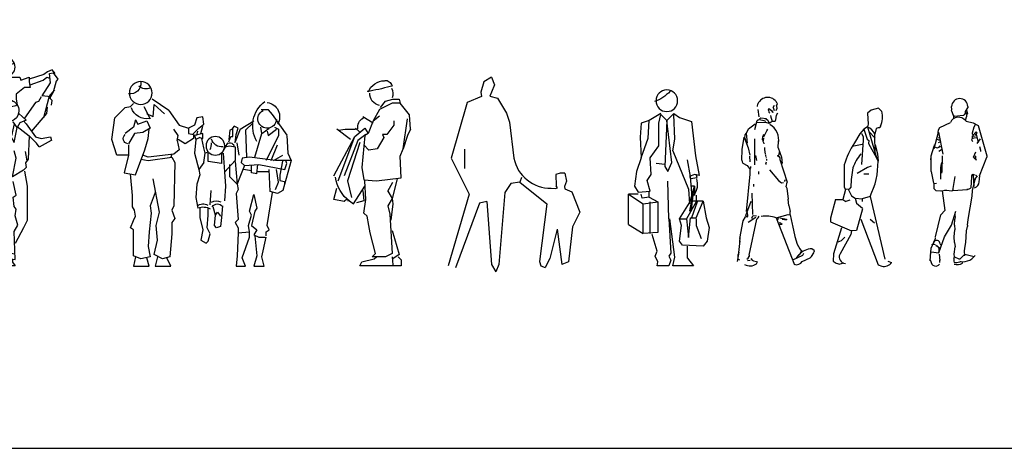
# Model space of a CAD drawing. Units: inches. Extents: x 169 to 666, y 25 to 236.
# Drawn here: x 182 to 192, y 73 to 77 of the extents above; entities that cross this region are included whole.
import ezdxf

# ---------------------------------------------------------------- set-up
doc = ezdxf.new("R2010")
doc.units = ezdxf.units.IN
doc.header["$MEASUREMENT"] = 0
doc.layers.add('4', color=4, linetype='Continuous')
doc.layers.add('Fur', color=1, linetype='Continuous')

# ---------------------------------------------------------------- blocks, each defined once
blk = doc.blocks.new('Man15')
for p, q in [((0.1693, 1.5214), (0.1671, 1.5506)), ((0.3021, 1.5034), (0.3246, 1.5371)), ((0.3246, 1.5506), (0.3246, 1.5371)), ((0.1648, 1.5079), (0.1693, 1.5214)), ((0.1648, 1.5079), (0.1806, 1.4651)), ((0.1806, 1.4651), (0.1941, 1.4561)), ((0.19, 1.4339), (0.188, 1.4602)), ((0.1941, 1.4561), (0.2796, 1.4651)), ((0.2796, 1.4651), (0.2863, 1.4651)), ((0.2863, 1.4651), (0.3174, 1.4962)), ((0.2976, 1.4764), (0.3021, 1.5034)), ((0.3007, 1.4152), (0.3111, 1.4516)), ((0.3111, 1.4651), (0.321, 1.4801)), ((0.3111, 1.4651), (0.3111, 1.4516)), ((0.3133, 1.5146), (0.321, 1.4801)), ((0.0388, 1.3256), (0.0538, 1.3481)), ((0.0538, 1.3481), (0.1558, 1.3954)), ((0.3021, 1.4134), (0.3088, 1.4089)), ((0.3088, 1.4089), (0.3763, 1.3909)), ((0.3718, 1.2964), (0.3853, 1.3526)), ((0.3763, 1.3909), (0.4258, 1.3661)), ((0.3853, 1.3526), (0.3988, 1.3774)), ((0.4258, 1.3661), (0.5113, 1.0714)), ((-0.0017, 1.1434), (0.0377, 1.301)), ((0.0366, 1.2964), (0.0388, 1.3256)), ((0.0377, 1.301), (0.0816, 1.0871)), ((0.0388, 1.2424), (0.0456, 1.2491)), ((0.3696, 1.2829), (0.3718, 1.2964)), ((0.3696, 1.2829), (0.3741, 1.2694)), ((0.3696, 1.2401), (0.3718, 1.2649)), ((0.3696, 1.2401), (0.3853, 1.2469)), ((0.3741, 1.2694), (0.4056, 1.3054)), ((0.3741, 1.2649), (0.3808, 1.2626)), ((0.3808, 1.2626), (0.4078, 1.2694)), ((0.3853, 1.2469), (0.4101, 1.2491)), ((0.3966, 1.2829), (0.4056, 1.2829)), ((0.4056, 1.3054), (0.4146, 1.2964)), ((0.4056, 1.2829), (0.4146, 1.2964)), ((0.4056, 1.2829), (0.4258, 1.2019)), ((-0.0332, 1.0714), (-0.0017, 1.1659)), ((-0.0017, 1.1794), (-0.0017, 1.1434)), ((0.0059, 1.1538), (0.0276, 1.1501)), ((0.0276, 1.2334), (0.0388, 1.2266)), ((0.0388, 1.2266), (0.0478, 1.2266)), ((0.0388, 1.2019), (0.0546, 1.2086)), ((0.0433, 1.1681), (0.0591, 1.1614)), ((0.3651, 1.2244), (0.3673, 1.2379)), ((0.3651, 1.2244), (0.3718, 1.2109)), ((0.4146, 1.1906), (0.4483, 1.2356)), ((0.4393, 1.1614), (0.4483, 1.1276)), ((-0.0332, 0.9184), (-0.0332, 1.0714)), ((0.0411, 1.1164), (0.0793, 1.1389)), ((0.0748, 0.9184), (0.0793, 1.0714)), ((0.3786, 1.0579), (0.4011, 1.1096)), ((0.3786, 1.0579), (0.3898, 1.0444)), ((0.3943, 1.0714), (0.4033, 1.0579)), ((0.4011, 1.0399), (0.4033, 1.0579)), ((0.4371, 0.8756), (0.5113, 1.0579)), ((0.4483, 1.1276), (0.4483, 1.1141)), ((0.5113, 1.0714), (0.5113, 1.0579)), ((-0.0332, 1.0151), (-0.0354, 1.0444)), ((0.0636, 0.9589), (0.0681, 0.9949)), ((0.0636, 0.8441), (0.0636, 0.9589)), ((0.0681, 0.9949), (0.0748, 1.0084)), ((0.0748, 1.0084), (0.0771, 1.0151)), ((0.0748, 1.0084), (0.0793, 0.9971)), ((0.3898, 1.0444), (0.4011, 1.0399)), ((0.4011, 1.0399), (0.4056, 1.0286)), ((-0.0332, 0.9184), (-0.0084, 0.8059)), ((0.0703, 0.9026), (0.0748, 0.9184)), ((0.1801, 0.7352), (0.2008, 0.8711)), ((0.3583, 0.7631), (0.3628, 0.8644)), ((0.3628, 0.8644), (0.3651, 0.8779)), ((0.3651, 0.8779), (0.3741, 0.8914)), ((0.3741, 0.8914), (0.3808, 0.8869)), ((0.3862, 0.7712), (0.3808, 0.8869)), ((0.3831, 0.8891), (0.3966, 0.8869)), ((0.4033, 0.8824), (0.4195, 0.8662)), ((0.4371, 0.8756), (0.4393, 0.8621)), ((-0.0039, 0.8014), (0.0208, 0.8059)), ((-0.0039, 0.7496), (-0.0039, 0.8014)), ((0.3718, 0.7339), (0.3913, 0.8151)), ((0.3786, 0.8464), (0.3876, 0.8396)), ((0.3876, 0.8396), (0.3966, 0.8464)), ((0.3876, 0.8396), (0.3898, 0.8261)), ((0.4345, 0.815), (0.4371, 0.8464)), ((0.4371, 0.8464), (0.4393, 0.8621)), ((-0.0039, 0.7496), (0.0141, 0.7339)), ((0.0141, 0.7339), (0.0546, 0.7294)), ((0.0546, 0.7294), (0.1212, 0.7368)), ((0.0748, 0.7316), (0.1018, 0.5381)), ((0.0996, 0.7406), (0.1626, 0.7294)), ((0.1626, 0.7294), (0.1801, 0.7352)), ((0.1801, 0.7352), (0.3212, 0.7435)), ((0.1806, 0.7384), (0.1873, 0.7384)), ((0.3268, 0.4526), (0.3673, 0.6776)), ((0.3673, 0.6776), (0.3718, 0.7339)), ((0.0096, 0.2839), (0.0636, 0.4976)), ((0.0636, 0.4976), (0.1018, 0.5381)), ((0.1648, 0.3964), (0.2076, 0.5336)), ((0.2031, 0.4796), (0.1982, 0.4536)), ((0.2031, 0.4796), (0.2031, 0.5089)), ((0.0973, 0.2839), (0.1648, 0.3964)), ((0.1941, 0.3964), (0.1982, 0.4536)), ((0.1941, 0.3964), (0.199, 0.3521)), ((0.3223, 0.3964), (0.3268, 0.4526)), ((0.3223, 0.3964), (0.3223, 0.3829)), ((0.1918, 0.2839), (0.199, 0.3521)), ((0.3066, 0.2276), (0.3133, 0.3401)), ((0.3133, 0.3401), (0.3223, 0.3829)), ((-0.0332, 0.1714), (0.0073, 0.2614)), ((0.0073, 0.2749), (0.0073, 0.2614)), ((0.0141, 0.2029), (0.0501, 0.1759)), ((0.0411, 0.1286), (0.0973, 0.2839)), ((0.0546, 0.2141), (0.0591, 0.2051)), ((0.1941, 0.2276), (0.1918, 0.2839)), ((0.1941, 0.2276), (0.2008, 0.1871)), ((0.2953, 0.1714), (0.3066, 0.2276)), ((-0.043, 0.0505), (-0.0332, 0.1714)), ((-0.0399, 0.1151), (-0.0309, 0.1354)), ((-0.0309, 0.1354), (0.0411, 0.1286)), ((0.0456, 0.1151), (0.0536, 0.0511)), ((0.1918, 0.1151), (0.2008, 0.1871)), ((0.1941, 0.0881), (0.1918, 0.1151)), ((0.2503, 0.0679), (0.2953, 0.1129)), ((0.2931, 0.1444), (0.2953, 0.1714)), ((0.2966, 0.0993), (0.2931, 0.1444)), ((0.2953, 0.1151), (0.3876, 0.0926)), ((0.3651, 0.0679), (0.396, 0.1019)), ((-0.0422, 0.0589), (-0.0264, 0.0184)), ((0.0321, 0.0026), (0.0388, 0.0071)), ((0.0388, 0.0071), (0.0478, 0.0184)), ((0.0523, 0.0319), (0.0523, 0.0589)), ((0.1873, 0.0746), (0.1941, 0.0881)), ((0.1873, 0.0746), (0.1873, 0.0454)), ((0.1873, 0.0454), (0.1918, 0.0341)), ((0.1918, 0.0341), (0.2188, 0.0319)), ((0.1941, 0.0881), (0.2368, 0.0679)), ((0.2188, 0.0319), (0.2593, 0.0431)), ((0.2368, 0.0679), (0.2503, 0.0679)), ((0.2478, 0.0448), (0.2751, 0.0409)), ((0.2728, 0.0274), (0.2751, 0.0409))]:
    blk.add_line(p, q)
for centre, radius, start, end in [((0.2458, 1.5488), 0.0788, 1.36419, 178.6358), ((0.2344, 1.3601), 0.0862, 38.23779, 155.7952), ((0.018, 1.2266), 0.0771, 277.12494, 302.18259), ((0.544, 0.7785), 0.1623, 144.21628, 167.85916), ((0.3734, 0.8201), 0.0614, 285.52185, 359.34131), ((0.318, 0.7993), 0.0542, 267.48782, 318.17993), ((-0.0093, 0.1534), 0.0561, 71.07542, 108.92458), ((0.022, 0.2157), 0.0326, 357.20773, 158.60266), ((-0.0093, 0.1534), 0.0561, 336.5014, 48.55622), ((0.0124, 0.0459), 0.0476, 215.37186, 294.49109), ((0.2245, 0.0938), 0.0821, 246.59537, 306.08502), ((0.272, 0.2145), 0.1737, 271.00201, 302.39621)]:
    blk.add_arc(centre, radius, start, end)
blk = doc.blocks.new('Man14')
for p, q in [((0.3745, 1.534), (0.3025, 1.516)), ((0.3745, 1.534), (0.4045, 1.504)), ((0.3025, 1.516), (0.2665, 1.486)), ((0.2665, 1.486), (0.2725, 1.378)), ((0.2665, 1.354), (0.2305, 1.33)), ((0.2725, 1.378), (0.2665, 1.354)), ((0.2665, 1.354), (0.3565, 1.042)), ((0.3685, 1.342), (0.3505, 1.336)), ((0.3865, 1.342), (0.3685, 1.342)), ((0.3925, 1.36), (0.3865, 1.342)), ((0.1923, 1.2854), (0.1379, 1.1969)), ((0.2305, 1.33), (0.1923, 1.2854)), ((0.2065, 1.288), (0.2245, 1.258)), ((0.2245, 1.258), (0.2245, 1.222)), ((0.2305, 1.33), (0.262, 1.2322)), ((0.2799, 1.3075), (0.3391, 1.2423)), ((0.3505, 1.336), (0.3385, 1.282)), ((0.3415, 1.094), (0.3385, 1.282)), ((0.2125, 1.18), (0.1165, 1.162)), ((0.2245, 1.222), (0.2065, 0.988)), ((0.262, 1.2322), (0.2794, 1.2202)), ((0.2794, 1.2202), (0.2767, 1.1918)), ((0.2767, 1.1918), (0.3529, 1.0524)), ((0.3401, 1.1795), (0.3625, 1.09)), ((0.3625, 1.09), (0.3685, 1.018)), ((0.0385, 0.982), (0.0385, 0.766)), ((0.3025, 0.97), (0.2665, 0.958)), ((0.3565, 1.042), (0.3685, 1.018)), ((0.1227, 0.9537), (0.1056, 0.8393)), ((0.2665, 0.958), (0.1645, 0.898)), ((0.2785, 0.892), (0.2305, 0.892)), ((0.1056, 0.8393), (0.1045, 0.766)), ((0.0505, 0.742), (0.0265, 0.646)), ((0.0385, 0.766), (0.0505, 0.742)), ((0.0865, 0.748), (0.0505, 0.742)), ((0.0782, 0.7466), (0.1105, 0.682)), ((0.1045, 0.766), (0.0865, 0.748)), ((0.1105, 0.682), (0.1465, 0.658)), ((0.2905, 0.676), (0.2125, 0.652)), ((0.2905, 0.676), (0.4345, 0.064)), ((-0.0455, 0.646), (-0.0935, 0.466)), ((-0.0455, 0.646), (0.0265, 0.646)), ((0.0265, 0.646), (0.0565, 0.628)), ((0.0925, 0.64), (0.0565, 0.628)), ((0.1465, 0.658), (0.1585, 0.61)), ((0.1465, 0.658), (0.2125, 0.652)), ((0.1585, 0.61), (0.2185, 0.562)), ((0.2125, 0.652), (0.2125, 0.628)), ((0.2185, 0.556), (0.1585, 0.346)), ((-0.0935, 0.466), (-0.0935, 0.43)), ((-0.0935, 0.43), (0.1105, 0.34)), ((0.2005, 0.454), (0.3685, 0.01)), ((0.2905, 0.454), (0.3325, 0.418)), ((0.0145, 0.37), (-0.0635, 0.118)), ((0.1045, 0.304), (-0.001, 0.1178)), ((0.1105, 0.34), (0.1045, 0.304)), ((0.1585, 0.346), (0.1105, 0.34)), ((0.0085, 0.244), (-0.0215, 0.232)), ((0.0445, 0.28), (0.0085, 0.244)), ((-0.0635, 0.118), (-0.0695, 0.046)), ((-0.0695, 0.046), (-0.0395, 0.028)), ((-0.0395, 0.028), (-0.0035, 0.016)), ((0.0325, 0.028), (-0.0035, 0.016)), ((0.0325, 0.028), (0.0505, 0.022)), ((0.3685, 0.01), (0.4045, -0.002)), ((0.4645, 0.046), (0.5005, 0.034))]:
    blk.add_line(p, q)
for centre, radius, start, end in [((0.1885, 1.4495), 0.2228, 336.31174, 14.16101), ((0.1994, 1.2149), 0.1544, 25.75269, 64.24702), ((0.8356, 0.7435), 0.8321, 146.98361, 163.34142), ((0.598, 0.7729), 0.5085, 141.42075, 159.17553), ((-0.3603, 1.0043), 0.7289, 333.22944, 1.07512), ((0.0531, 0.0871), 0.0626, 143.927, 250.78122), ((0.4273, 0.0832), 0.0882, 255.01877, 326.0937)]:
    blk.add_arc(centre, radius, start, end)
blk = doc.blocks.new('Man13')
for p, q in [((0.1224, 1.5513), (0.1259, 1.5762)), ((0.2736, 1.5423), (0.2881, 1.5641)), ((0.2736, 1.5423), (0.2832, 1.5133)), ((0.305, 1.5568), (0.3123, 1.5738)), ((0.305, 1.5568), (0.3099, 1.5278)), ((0.3099, 1.5883), (0.3123, 1.5738)), ((0.1235, 1.5205), (0.1356, 1.4504)), ((0.1453, 1.4358), (0.155, 1.4407)), ((0.155, 1.4407), (0.208, 1.4341)), ((0.2276, 1.5157), (0.2324, 1.5302)), ((0.2276, 1.5157), (0.2324, 1.4963)), ((0.2324, 1.5302), (0.2566, 1.5109)), ((0.2324, 1.4963), (0.2397, 1.4891)), ((0.2494, 1.4625), (0.2518, 1.4479)), ((0.2518, 1.4479), (0.2639, 1.4092)), ((0.2566, 1.5109), (0.2687, 1.4963)), ((0.2687, 1.4963), (0.276, 1.4988)), ((0.3002, 1.4213), (0.3074, 1.4673)), ((0.3026, 1.5133), (0.3099, 1.5278)), ((0.3074, 1.4673), (0.3181, 1.4886)), ((0.034, 1.3342), (0.0993, 1.3826)), ((0.0945, 1.3269), (0.1187, 1.4141)), ((0.1138, 1.3947), (0.2034, 1.3971)), ((0.1187, 1.4141), (0.1308, 1.4237)), ((0.1405, 1.4237), (0.1453, 1.4358)), ((0.1405, 1.4237), (0.184, 1.4141)), ((0.184, 1.4141), (0.1985, 1.4068)), ((0.1937, 1.4358), (0.2082, 1.4286)), ((0.2005, 1.3978), (0.2324, 1.3899)), ((0.2082, 1.4286), (0.2203, 1.4189)), ((0.2203, 1.4189), (0.2348, 1.3899)), ((0.2348, 1.3899), (0.2639, 1.4092)), ((0.2639, 1.4092), (0.2929, 1.4092)), ((0.2929, 1.4092), (0.3002, 1.4213)), ((-0.0265, 1.1333), (-0.0083, 1.2521)), ((-0.0034, 1.2444), (0.0001, 1.2761)), ((0.0001, 1.2761), (0.0146, 1.2906)), ((0.0146, 1.2906), (0.034, 1.3342)), ((0.0243, 1.1938), (0.0146, 1.2906)), ((0.1695, 1.2253), (0.1743, 1.2543)), ((0.1743, 1.2543), (0.1816, 1.2834)), ((0.184, 1.2543), (0.2106, 1.3148)), ((0.2106, 1.3148), (0.2227, 1.3294)), ((-0.012, 1.2277), (-0.0047, 1.2422)), ((-0.0047, 1.2422), (0.0291, 1.1479)), ((-0.0047, 1.2422), (0.0049, 1.2301)), ((0.0969, 0.9833), (0.0945, 1.2374)), ((0.1695, 1.2253), (0.1719, 1.2132)), ((0.1719, 1.2132), (0.1792, 1.2156)), ((0.1719, 1.2132), (0.1816, 1.1938)), ((0.1792, 1.2156), (0.184, 1.2422)), ((0.1816, 1.1938), (0.184, 1.1866)), ((0.1889, 1.1527), (0.1889, 1.1333)), ((0.322, 1.1503), (0.3257, 1.2172)), ((0.322, 1.1503), (0.3534, 1.0583)), ((-0.0314, 1.0293), (-0.0265, 1.1333)), ((0.0291, 1.1479), (0.0461, 1.0777)), ((0.0485, 1.0123), (0.0461, 1.068)), ((0.1017, 1.0728), (0.1114, 1.0244)), ((0.1889, 1.1333), (0.1961, 1.0874)), ((0.1985, 1.0801), (0.1985, 1.0728)), ((0.1985, 1.0728), (0.201, 1.0656)), ((0.2058, 1.0559), (0.2058, 1.0486)), ((0.3171, 1.0728), (0.3316, 1.0801)), ((0.3171, 1.0728), (0.3292, 1.0656)), ((0.3292, 1.0656), (0.3389, 1.0511)), ((0.3316, 1.0801), (0.3341, 1.1091)), ((0.3534, 1.0583), (0.3607, 0.9978)), ((-0.0314, 1.0293), (-0.0289, 1.0123)), ((-0.0289, 1.0123), (-0.0217, 1.0002)), ((-0.0217, 1.0002), (0.0219, 0.976)), ((0.0219, 0.976), (0.0509, 0.9373)), ((0.0533, 0.9688), (0.0533, 0.9518)), ((0.2034, 0.9978), (0.2082, 1.0123)), ((0.2034, 0.9978), (0.2034, 0.9857)), ((0.2082, 1.039), (0.2082, 1.0244)), ((0.3389, 1.0511), (0.3389, 1.0365)), ((0.3389, 1.0365), (0.4091, 0.8163)), ((0.0146, 0.5283), (0.0509, 0.8913)), ((0.0509, 0.9373), (0.0533, 0.9518)), ((0.0509, 0.8913), (0.0509, 0.9373)), ((0.1356, 0.8938), (0.1332, 0.918)), ((0.2373, 0.9349), (0.3244, 0.8308)), ((0.0824, 0.7945), (0.0824, 0.7728)), ((0.3244, 0.8308), (0.3534, 0.8091)), ((0.3534, 0.8091), (0.3728, 0.8115)), ((0.3825, 0.8212), (0.3897, 0.8308)), ((0.3897, 0.8308), (0.3921, 0.8381)), ((0.4018, 0.7703), (0.4091, 0.8163)), ((0.4018, 0.7703), (0.4067, 0.7558)), ((0.0751, 0.4993), (0.0703, 0.7074)), ((0.4067, 0.7558), (0.4212, 0.6493)), ((0.0074, 0.4896), (0.0606, 0.63)), ((0.063, 0.63), (0.0679, 0.6179)), ((0.426, 0.5888), (0.4212, 0.6493)), ((0.426, 0.5888), (0.4405, 0.5283)), ((0.0074, 0.4896), (0.0074, 0.4775)), ((0.0146, 0.4775), (0.0243, 0.4848)), ((0.0195, 0.4751), (0.0267, 0.4848)), ((0.0267, 0.4848), (0.0243, 0.5187)), ((0.0654, 0.4678), (0.08, 0.492)), ((0.08, 0.492), (0.1114, 0.4872)), ((0.1284, 0.4678), (0.138, 0.4824)), ((0.3026, 0.4678), (0.4212, 0.4993)), ((0.4212, 0.4993), (0.4405, 0.4969)), ((0.4405, 0.4969), (0.4405, 0.5283)), ((0.4405, 0.4969), (0.4575, 0.4073)), ((-0.052, 0.267), (-0.0193, 0.4388)), ((-0.0193, 0.4388), (0.0049, 0.4775)), ((0.0316, 0.4243), (0.1042, 0.4751)), ((0.0412, 0.1048), (0.1163, 0.4557)), ((0.0654, 0.4678), (0.0679, 0.4606)), ((0.1163, 0.4557), (0.1284, 0.4678)), ((0.3026, 0.4678), (0.4806, 0.0112)), ((0.3123, 0.4485), (0.322, 0.4557)), ((0.322, 0.4557), (0.3268, 0.4678)), ((0.3316, 0.4219), (0.3462, 0.4194)), ((0.3341, 0.4073), (0.3486, 0.4025)), ((0.3389, 0.4678), (0.4042, 0.4557)), ((0.3462, 0.4194), (0.3607, 0.4073)), ((0.3486, 0.4025), (0.3607, 0.4073)), ((0.3607, 0.4533), (0.4042, 0.4485)), ((0.4042, 0.4557), (0.4042, 0.4485)), ((0.4575, 0.4073), (0.4623, 0.3928)), ((0.4623, 0.3928), (0.4841, 0.2863)), ((-0.0628, 0.1048), (-0.049, 0.2431)), ((-0.0507, 0.2258), (-0.0483, 0.2863)), ((0.4841, 0.2863), (0.5083, 0.2113)), ((0.5083, 0.2113), (0.5325, 0.1653)), ((-0.0749, 0.0443), (-0.0572, 0.1328)), ((-0.0677, 0.0661), (-0.0677, 0.1119)), ((0.0412, 0.1048), (0.0412, 0.0903)), ((0.4647, 0.0589), (0.564, 0.1048)), ((0.4962, 0.0734), (0.5275, 0.1104)), ((0.5325, 0.1653), (0.5494, 0.1436)), ((0.5349, 0.1145), (0.5494, 0.1436)), ((0.5494, 0.1436), (0.5664, 0.1436)), ((0.564, 0.1048), (0.5712, 0.1242)), ((0.6462, 0.0903), (0.6704, 0.1266)), ((0.6535, 0.1653), (0.668, 0.1557)), ((0.668, 0.1557), (0.6729, 0.1411)), ((0.6704, 0.1266), (0.6729, 0.1411)), ((-0.0677, 0.0661), (-0.0531, 0.0589)), ((0.017, 0.0661), (0.0316, 0.0758)), ((0.0243, 0.054), (0.0509, 0.0564)), ((0.0316, 0.0758), (0.0412, 0.0903)), ((0.0558, 0.071), (0.0679, 0.0564)), ((0.0679, 0.0564), (0.0824, 0.0492)), ((0.0824, 0.0492), (0.1114, 0.0443)), ((0.1114, 0.0443), (0.1187, 0.0322)), ((0.1114, 0.0201), (0.1187, 0.0322)), ((0.5567, 0.0443), (0.6341, 0.0782)), ((0.6341, 0.0782), (0.6462, 0.0903))]:
    blk.add_line(p, q)
for centre, radius, start, end in [((0.2209, 1.5372), 0.1026, 29.84169, 157.68637), ((0.1577, 1.2265), 0.1699, 348.90115, 61.13244), ((0.2086, 0.2174), 0.2675, 69.43391, 101.03879), ((0.646, 0.0101), 0.1554, 87.24495, 142.4397), ((0.0474, 0.1119), 0.1119, 242.24765, 304.90503), ((0.5014, 0.074), 0.0627, 249.31467, 331.79746)]:
    blk.add_arc(centre, radius, start, end)
blk = doc.blocks.new('Man12')
at = {"extrusion": (1.60787e-16, 2.58525e-32, -1)}
for p, q in [((0.0383, 1.4831), (-0.0765, 1.4161)), ((0.0191, 1.3874), (0.0383, 1.4735)), ((0.0383, 1.4735), (0.0957, 1.4161)), ((0.0957, 1.4161), (0.1627, 1.4831)), ((0.1627, 1.4831), (0.2201, 1.4448)), ((0.1722, 1.2343), (0.1627, 1.4735)), ((0.2201, 1.4448), (0.3349, 1.4066)), ((-0.1531, 1.3874), (-0.1627, 1.2535)), ((-0.0765, 1.4161), (-0.1531, 1.3874)), ((-0.0861, 1.2439), (-0.0765, 1.4161)), ((0.0191, 1.1674), (0.0191, 1.3874)), ((0.0957, 1.4161), (0.0765, 0.9664)), ((0.1435, 1.0047), (0.0957, 1.4161)), ((0.3349, 1.4066), (0.3732, 1.0717)), ((-0.1627, 1.2535), (-0.1531, 1.0525)), ((-0.1531, 1.0525), (-0.0861, 1.2439)), ((-0.067, 1.0525), (0.0191, 1.1674)), ((0.1531, 1.1195), (0.1722, 1.2343)), ((0.1531, 1.1195), (0.3062, 0.7463)), ((0.3732, 1.0717), (0.4114, 0.8803)), ((-0.1531, 1.0525), (-0.2009, 0.9186)), ((-0.0574, 0.8899), (-0.067, 1.0525)), ((0.0765, 0.9856), (-0.0096, 0.9951)), ((0.0765, 0.9664), (0.1053, 0.9186)), ((0.1053, 0.9186), (0.1435, 1.0047)), ((0.3253, 0.8707), (0.2966, 1.0334)), ((-0.2009, 0.9186), (-0.2201, 0.775)), ((-0.0957, 0.8325), (-0.0574, 0.8899)), ((0.3636, 0.8899), (0.3158, 0.8707)), ((0.3158, 0.8707), (0.3253, 0.8516)), ((0.3445, 0.6315), (0.3253, 0.8707)), ((0.4114, 0.8803), (0.3636, 0.8899)), ((0.3923, 0.8612), (0.3827, 0.8899)), ((-0.2201, 0.775), (-0.1818, 0.7176)), ((-0.067, 0.7272), (-0.0957, 0.8325)), ((0.1148, 0.4593), (0.1053, 0.8229)), ((0.3636, 0.775), (0.3158, 0.5358)), ((0.3158, 0.6028), (0.3636, 0.775)), ((0.3253, 0.8516), (0.3923, 0.8612)), ((0.3636, 0.775), (0.3349, 0.775)), ((0.3636, 0.775), (0.3636, 0.6889)), ((-0.2775, 0.4019), (-0.2775, 0.6985)), ((-0.2775, 0.6985), (-0.134, 0.6028)), ((-0.1818, 0.6985), (-0.2775, 0.6985)), ((-0.1818, 0.7176), (-0.067, 0.7272)), ((-0.1435, 0.6602), (-0.1531, 0.6985)), ((-0.0765, 0.6698), (-0.0765, 0.7176)), ((0.3062, 0.7463), (0.3158, 0.6028)), ((0.3349, 0.5454), (0.354, 0.7176)), ((0.3827, 0.6889), (0.3827, 0.6124)), ((-0.0765, 0.6698), (-0.1435, 0.6602)), ((-0.134, 0.6028), (0.0096, 0.622)), ((-0.134, 0.3158), (-0.134, 0.6028)), ((-0.0765, 0.6698), (0.0096, 0.622)), ((-0.067, 0.3158), (-0.067, 0.622)), ((0.0096, 0.622), (0.0096, 0.3253)), ((0.2201, 0.4593), (0.3158, 0.6124)), ((0.3827, 0.622), (0.2871, 0.4593)), ((0.3923, 0.622), (0.3349, 0.4689)), ((0.4497, 0.6315), (0.3445, 0.6315)), ((0.3827, 0.4689), (0.4497, 0.6315)), ((0.4497, 0.6315), (0.4784, 0.4689)), ((0.3158, 0.5358), (0.3349, 0.5454)), ((-0.2775, 0.4019), (-0.134, 0.3158)), ((0.1148, 0.4593), (0.134, 0.1244)), ((0.1722, 0.0861), (0.1244, 0.4593)), ((0.2392, 0.3923), (0.2201, 0.4593)), ((0.2201, 0.4593), (0.2871, 0.4593)), ((0.2201, 0.2392), (0.2392, 0.3923)), ((0.2871, 0.4593), (0.3062, 0.2775)), ((0.3062, 0.2775), (0.3253, 0.4689)), ((0.3253, 0.4689), (0.3827, 0.4689)), ((0.3827, 0.4593), (0.3827, 0.3923)), ((0.3827, 0.3923), (0.4306, 0.2679)), ((0.4784, 0.4689), (0.5071, 0.3732)), ((0.0096, 0.3253), (-0.134, 0.3158)), ((0, 0.1435), (-0.0478, 0.3062)), ((0.5071, 0.3732), (0.488, 0.2392)), ((0.2488, 0.2009), (0.2201, 0.2392)), ((0.4497, 0.1914), (0.2488, 0.2009)), ((0.488, 0.2392), (0.4497, 0.1914)), ((-0.0191, 0.0957), (0, 0.1435)), ((0.134, 0.1244), (0.1148, 0.0957)), ((0.2966, 0.0765), (0.2966, 0.1914)), ((0.0096, 0.0383), (-0.0191, 0.0957)), ((0, 0), (0.0096, 0.0383)), ((0.1148, 0), (0, 0)), ((0.1148, 0.0957), (0.134, 0.0574)), ((0.134, 0.0574), (0.1148, 0)), ((0.1531, 0), (0.1722, 0.0861)), ((0.354, 0), (0.1531, 0)), ((0.2966, 0.0765), (0.354, 0))]:
    blk.add_line(p, q, dxfattribs=at)
blk.add_circle((-0.0957, 1.6075), 0.1053, dxfattribs=at)
for centre, radius, start, end in [((0.1435, 1.9424), 0.3636, 222, 251.1), ((-0.2201, 0.7942), 0.1722, 161.6, 218.7)]:
    blk.add_arc(centre, radius, start, end, dxfattribs=at)
blk = doc.blocks.new('Man9')
at = {"extrusion": (-5.51046e-16, 3.03651e-31, -1)}
for p, q in [((-0.8394, 1.4406), (-0.7386, 1.5414)), ((-0.7386, 1.5414), (-0.6882, 1.5515)), ((-0.6882, 1.5515), (-0.6579, 1.5818)), ((-0.5571, 1.5515), (-0.4966, 1.4305)), ((-0.315, 1.5112), (-0.4764, 1.6221)), ((-0.4663, 1.4507), (-0.4562, 1.5717)), ((-0.4562, 1.5717), (-0.3554, 1.4809)), ((-0.8697, 1.2288), (-0.8394, 1.4406)), ((-0.4663, 1.4507), (-0.5268, 1.4809)), ((-0.315, 1.5112), (-0.2142, 1.37)), ((-0.0428, 1.4406), (-0.0629, 1.37)), ((0.0177, 1.4507), (-0.0428, 1.4406)), ((0.0278, 1.3801), (0.0177, 1.4507)), ((-0.6579, 1.3498), (-0.7386, 1.2893)), ((-0.6377, 1.4204), (-0.6579, 1.3498)), ((-0.6377, 1.4204), (-0.6176, 1.3801)), ((-0.6176, 1.3801), (-0.5268, 1.4104)), ((-0.5268, 1.4104), (-0.4966, 1.3398)), ((-0.2142, 1.37), (-0.1235, 1.3398)), ((-0.0629, 1.37), (-0.1235, 1.3398)), ((-0.0226, 1.3398), (0.0278, 1.3801)), ((-0.0024, 1.2893), (0.0177, 1.3599)), ((0.3202, 1.3599), (0.3001, 1.3297)), ((0.3606, 1.3398), (0.3202, 1.3599)), ((0.3808, 1.3297), (0.5118, 1.4104)), ((0.5018, 1.3902), (0.4312, 1.3196)), ((0.5925, 1.2893), (0.5824, 1.3498)), ((0.7135, 1.3498), (0.7539, 1.3297)), ((-0.6478, 1.2893), (-0.7083, 1.1885)), ((-0.5671, 1.2994), (-0.6478, 1.2893)), ((-0.4966, 1.3398), (-0.5671, 1.2994)), ((-0.5167, 1.2389), (-0.5066, 1.3297)), ((-0.2243, 1.2692), (-0.2646, 1.3297)), ((-0.2344, 1.2188), (-0.2243, 1.2692)), ((-0.1235, 1.3398), (-0.1235, 1.2893)), ((-0.1235, 1.2893), (-0.073, 1.2793)), ((-0.0831, 1.2793), (-0.0226, 1.3398)), ((-0.073, 1.2793), (-0.073, 1.2389)), ((0.0177, 1.2893), (-0.0629, 1.2692)), ((-0.0629, 1.2692), (-0.0529, 1.2288)), ((-0.0125, 1.249), (-0.0529, 1.2288)), ((-0.0428, 1.2692), (-0.0327, 1.3095)), ((-0.0125, 1.249), (0.0177, 1.2389)), ((0.0177, 1.2389), (0.0177, 1.2893)), ((0.2799, 1.3196), (0.2698, 1.2288)), ((0.2698, 1.2087), (0.29, 1.2591)), ((0.3102, 1.3297), (0.2799, 1.3196)), ((0.29, 1.2591), (0.3102, 1.2591)), ((0.3102, 1.2591), (0.3102, 1.3297)), ((0.3808, 1.3297), (0.3303, 1.2087)), ((0.3303, 1.1986), (0.3404, 1.2793)), ((0.3404, 1.2793), (0.3606, 1.3398)), ((0.4312, 1.3196), (0.4413, 1.0574)), ((0.5219, 1.0574), (0.5925, 1.2893)), ((0.5925, 1.2893), (0.6631, 1.3398)), ((0.7539, 1.2692), (0.6329, 1.0272)), ((0.6429, 1.3095), (0.653, 1.2692)), ((0.653, 1.2692), (0.7337, 1.3297)), ((0.7539, 1.3297), (0.7539, 1.2692)), ((0.8345, 1.2692), (0.8446, 1.0977)), ((-0.8192, 1.0776), (-0.8697, 1.2288)), ((-0.7083, 1.1784), (-0.7083, 1.0776)), ((-0.547, 1.128), (-0.5167, 1.2389)), ((-0.2344, 1.2188), (-0.2142, 1.128)), ((-0.1537, 1.1885), (-0.2243, 1.2288)), ((-0.073, 1.2389), (-0.1537, 1.1885)), ((-0.0529, 1.2288), (-0.0629, 1.0977)), ((0.0278, 1.1482), (0.0076, 1.2389)), ((0.1992, 1.0877), (0.2597, 1.1986)), ((0.2597, 1.1986), (0.2295, 1.1582)), ((0.2295, 1.1582), (0.2799, 1.1683)), ((0.2799, 1.1683), (0.3303, 1.1582)), ((0.3303, 1.1582), (0.3303, 1.0272)), ((0.3707, 1.0776), (0.3505, 1.1986)), ((0.6833, 1.0272), (0.7438, 1.1784)), ((-0.7083, 1.0776), (-0.8192, 1.0776)), ((-0.7083, 1.0776), (-0.7487, 0.9061)), ((-0.6377, 0.886), (-0.547, 1.128)), ((-0.5167, 1.0574), (-0.5671, 1.0776)), ((-0.2646, 1.0877), (-0.5167, 1.0574)), ((-0.5167, 1.0272), (-0.2848, 1.0574)), ((-0.2848, 1.0877), (-0.2949, 1.0574)), ((-0.2848, 1.0574), (-0.2545, 1.007)), ((-0.2142, 1.128), (-0.2646, 1.0877)), ((-0.0629, 1.0977), (-0.0226, 0.9364)), ((0.0379, 1.0977), (0.0278, 1.1482)), ((0.0278, 1.007), (0.0379, 1.0977)), ((0.0681, 1.1078), (0.0379, 1.0977)), ((0.0681, 1.0171), (0.0681, 1.0977)), ((0.1992, 1.0877), (0.1992, 0.9969)), ((0.2295, 0.9162), (0.2194, 1.0977)), ((0.4715, 1.0574), (0.4009, 1.0473)), ((0.7236, 1.0272), (0.4715, 1.0574)), ((0.7034, 1.0272), (0.7942, 1.0776)), ((0.8446, 1.0977), (0.8749, 1.0272)), ((-0.5873, 1.0372), (-0.5167, 1.0272)), ((-0.2545, 1.007), (-0.2646, 0.5835)), ((0.0278, 1.007), (-0.0226, 0.9364)), ((0.1992, 0.9969), (0.0681, 1.0171)), ((0.3303, 1.0272), (0.2295, 0.9162)), ((0.2799, 0.8658), (0.2799, 0.9868)), ((0.3303, 1.0171), (0.3505, 0.7952)), ((0.4211, 0.9767), (0.3707, 0.8456)), ((0.4009, 1.0473), (0.3908, 1.007)), ((0.3908, 1.007), (0.4211, 0.9767)), ((0.4211, 0.9767), (0.5623, 0.9868)), ((0.4917, 0.9061), (0.4917, 0.9767)), ((0.5421, 0.8961), (0.5522, 0.9868)), ((0.5623, 0.9868), (0.8144, 0.9364)), ((0.8749, 1.0272), (0.7236, 1.0272)), ((0.8749, 1.0272), (0.7942, 0.7347)), ((0.8144, 0.9364), (0.8345, 0.9969)), ((0.8345, 0.9969), (0.8244, 1.0272)), ((-0.7487, 0.9061), (-0.6377, 0.886)), ((-0.668, 0.6843), (-0.6882, 0.8961)), ((-0.0125, 0.886), (-0.0428, 0.7952)), ((-0.0226, 0.9364), (-0.0125, 0.886)), ((0.2396, 0.7751), (0.2295, 0.9162)), ((0.3505, 0.7952), (0.2799, 0.8658)), ((0.4917, 0.9263), (0.411, 0.9364)), ((0.5421, 0.8961), (0.4917, 0.9061)), ((0.6631, 0.9162), (0.5421, 0.9162)), ((0.6732, 0.7246), (0.6631, 0.9364)), ((0.7539, 0.8154), (0.7337, 0.9364)), ((-0.4058, 0.523), (-0.4663, 0.8456)), ((-0.0428, 0.7952), (-0.0529, 0.6641)), ((0.2295, 0.6339), (0.2396, 0.7751)), ((0.3707, 0.8456), (0.3505, 0.7952)), ((0.3505, 0.7952), (0.3606, 0.7448)), ((0.7236, 0.7448), (0.7539, 0.8154)), ((-0.668, 0.5734), (-0.668, 0.6843)), ((-0.4461, 0.7146), (-0.4966, 0.5835)), ((0.0883, 0.5935), (0.0984, 0.7347)), ((0.3606, 0.7448), (0.3404, 0.7045)), ((0.3404, 0.7045), (0.3606, 0.4524)), ((0.4715, 0.533), (0.5118, 0.6944)), ((0.5118, 0.6944), (0.5421, 0.5633)), ((0.6429, 0.3919), (0.6934, 0.7146)), ((0.7438, 0.7045), (0.6732, 0.7246)), ((0.7942, 0.7347), (0.7438, 0.7045)), ((-0.4966, 0.5835), (-0.4865, 0.5129)), ((-0.2646, 0.5835), (-0.2848, 0.5431)), ((-0.0529, 0.6641), (-0.0327, 0.5633)), ((0.2093, 0.5835), (0.1992, 0.4725)), ((-0.6478, 0.5431), (-0.668, 0.5734)), ((-0.6579, 0.4423), (-0.6377, 0.4826)), ((-0.6377, 0.4826), (-0.6478, 0.5431)), ((-0.4865, 0.5129), (-0.5066, 0.3314)), ((-0.4361, 0.3919), (-0.4058, 0.523)), ((-0.2848, 0.5431), (-0.2545, 0.4625)), ((-0.0125, 0.5633), (-0.0125, 0.4725)), ((0.0581, 0.3717), (0.0681, 0.4927)), ((0.0681, 0.4927), (0.0681, 0.5633)), ((0.1387, 0.4927), (0.1186, 0.5734)), ((0.1287, 0.3919), (0.1387, 0.4927)), ((0.1387, 0.4927), (0.1589, 0.523)), ((0.1589, 0.523), (0.1892, 0.4826)), ((0.4614, 0.3919), (0.4917, 0.4927)), ((0.4917, 0.4927), (0.4715, 0.533)), ((0.5219, 0.533), (0.4917, 0.3919)), ((0.5421, 0.5633), (0.5219, 0.533)), ((-0.6882, 0.3717), (-0.6579, 0.4423)), ((-0.426, 0.2507), (-0.4361, 0.3919)), ((-0.2545, 0.4625), (-0.2848, 0.4221)), ((-0.2848, 0.4221), (-0.2848, 0.3112)), ((-0.0125, 0.4725), (0.0177, 0.3515)), ((0.1488, 0.3717), (0.1287, 0.3919)), ((0.1992, 0.4725), (0.1892, 0.3818)), ((0.3606, 0.4524), (0.3303, 0.4221)), ((0.3303, 0.4221), (0.3606, 0.3717)), ((0.4715, 0.3314), (0.4614, 0.3919)), ((0.4917, 0.3919), (0.5421, 0.3515)), ((0.6631, 0.3515), (0.6429, 0.3919)), ((-0.6579, 0.3515), (-0.6882, 0.3717)), ((-0.6579, 0.0994), (-0.6579, 0.3515)), ((-0.5066, 0.3314), (-0.5167, 0.1902)), ((-0.2848, 0.3112), (-0.305, 0.0893)), ((0.0177, 0.3515), (-0.0024, 0.2507)), ((0.0883, 0.3112), (0.0581, 0.3717)), ((0.0681, 0.2406), (0.0883, 0.3112)), ((0.1892, 0.3818), (0.1488, 0.3717)), ((0.3606, 0.3213), (0.3505, 0.0994)), ((0.3606, 0.3717), (0.3606, 0.3213)), ((0.3606, 0.3213), (0.4715, 0.3314)), ((0.4715, 0.2809), (0.4715, 0.3314)), ((0.5421, 0.3515), (0.5118, 0.3011)), ((0.5118, 0.3011), (0.5623, 0.2809)), ((0.5219, 0.291), (0.5421, 0.0994)), ((0.6329, 0.3314), (0.6631, 0.3515)), ((0.6329, 0.291), (0.6329, 0.3314)), ((-0.4562, 0.1095), (-0.426, 0.2507)), ((-0.0024, 0.2507), (0.048, 0.2204)), ((0.048, 0.2204), (0.0681, 0.2406)), ((0.4009, 0.0793), (0.4715, 0.2809)), ((0.5623, 0.2809), (0.6228, 0.2809)), ((0.5925, 0.0893), (0.6329, 0.2809)), ((-0.5873, 0.0692), (-0.6579, 0.0994)), ((-0.5167, 0.1902), (-0.4966, 0.0893)), ((-0.3756, 0.0692), (-0.4562, 0.1095)), ((0.3505, 0.0994), (0.3404, -0.0014)), ((0.5421, 0.0994), (0.5118, -0.0014)), ((-0.6377, 0.0893), (-0.6579, -0.0014)), ((-0.4966, 0.0893), (-0.5873, 0.0692)), ((-0.5066, -0.0014), (-0.5268, 0.0793)), ((-0.426, 0.0893), (-0.4461, -0.0014)), ((-0.305, 0.0893), (-0.3756, 0.0692)), ((-0.2949, -0.0014), (-0.3352, 0.0793)), ((0.4312, -0.0014), (0.4009, 0.0793)), ((0.6127, -0.0014), (0.5925, 0.0893)), ((-0.6579, -0.0014), (-0.5066, -0.0014)), ((-0.4461, -0.0014), (-0.2949, -0.0014)), ((0.3404, -0.0014), (0.4312, -0.0014)), ((0.5118, -0.0014), (0.6127, -0.0014))]:
    blk.add_line(p, q, dxfattribs=at)
at = {"extrusion": (1.60787e-16, -1.11022e-16, -1)}
for p, q in [((0.657, 1.5172), (0.5846, 1.5172)), ((0.6931, 1.472), (0.657, 1.5172)), ((0.8377, 1.2732), (0.6931, 1.472)), ((0.7925, 1.0201), (0.7654, 0.8845)), ((0.7654, 0.8845), (0.7654, 0.8302)), ((0.7654, 0.8302), (0.8106, 0.8212)), ((0.8106, 0.8212), (0.8106, 0.7941))]:
    blk.add_line(p, q, dxfattribs=at)
at = {"extrusion": (-5.51046e-16, 3.03651e-31, -1)}
for centre, radius in [((0.5873, 1.6826), 0.1109), ((-0.1387, 1.1683), 0.0908)]:
    blk.add_circle(centre, radius, dxfattribs=at)
for centre, radius, start, end in [((0.6882, 1.7734), 0.1008, 172.4, 280.6), ((0.5369, 1.8238), 0.1008, 245.2, 312.3), ((0.5268, 1.5919), 0.1613, 260.1, 340.8), ((-0.8043, 1.3599), 0.3025, 330.4, 52.6), ((-0.6228, 1.4507), 0.1412, 98.5, 210.5), ((-0.6429, 1.4305), 0.0908, 184.4, 63.4), ((0.7083, 1.2389), 0.0504, 277.1, 50.2), ((0.0932, 1.1986), 0.1916, 180, 201), ((-0.1992, 1.2591), 0.1008, 261.9, 345.1), ((-0.2799, 1.1582), 0.0403, 51.3, 180), ((-0.0177, 0.5129), 0.0908, 51.3, 122.5), ((-0.0177, 0.4322), 0.1412, 69.8, 120.5), ((-0.1488, 0.5532), 0.0807, 55, 121), ((-0.1589, 0.5431), 0.0605, 32, 144.5)]:
    blk.add_arc(centre, radius, start, end, dxfattribs=at)
blk = doc.blocks.new('Man8')
at = {"extrusion": (1.60787e-16, -1.11022e-16, -1)}
for p, q in [((-0.4791, 1.8079), (-0.452, 1.8712)), ((-0.452, 1.8712), (-0.3797, 1.8621)), ((-0.3797, 1.9164), (-0.4429, 1.8893)), ((-0.3706, 1.835), (-0.3887, 1.7898)), ((-0.3616, 1.8712), (-0.3797, 1.9164)), ((-0.3797, 1.8621), (-0.3706, 1.835)), ((-0.3706, 1.8531), (-0.3616, 1.8712)), ((-0.3345, 1.826), (-0.3706, 1.8531)), ((-0.3345, 1.826), (-0.2893, 1.835)), ((-0.3164, 1.7898), (-0.3345, 1.826)), ((-0.2893, 1.835), (-0.2441, 1.8169)), ((-0.2441, 1.826), (-0.2079, 1.8531)), ((-0.2441, 1.8169), (-0.2441, 1.826)), ((-0.2079, 1.8531), (-0.1085, 1.8441)), ((-0.009, 1.835), (0.1085, 1.835)), ((0.1085, 1.835), (0.1175, 1.8079)), ((0.1175, 1.8079), (0.1989, 1.835)), ((0.3435, 1.8621), (0.1989, 1.8169)), ((0.1989, 1.835), (0.1989, 1.7898)), ((0.3345, 1.8079), (0.3706, 1.835)), ((0.3797, 1.8893), (0.3435, 1.8621)), ((0.3706, 1.835), (0.3977, 1.826)), ((0.4249, 1.9073), (0.3797, 1.8893)), ((0.3977, 1.8712), (0.4339, 1.8802)), ((0.4068, 1.7808), (0.3977, 1.8712)), ((0.452, 1.8712), (0.4249, 1.9073)), ((0.4339, 1.8802), (0.4791, 1.8169)), ((-0.452, 1.7627), (-0.4791, 1.8079)), ((-0.4249, 1.6633), (-0.452, 1.7627)), ((-0.3887, 1.7898), (-0.3525, 1.6633)), ((-0.3797, 1.8169), (-0.3435, 1.7446)), ((-0.3525, 1.7266), (-0.3435, 1.7446)), ((-0.3525, 1.7266), (-0.3073, 1.7266)), ((-0.3435, 1.7446), (-0.3164, 1.7898)), ((-0.3073, 1.7266), (-0.2621, 1.6904)), ((0.1537, 1.7356), (0.0723, 1.6723)), ((0.2079, 1.7356), (0.1537, 1.7356)), ((0.1989, 1.7898), (0.2079, 1.7356)), ((0.2079, 1.7627), (0.3345, 1.8079)), ((0.3254, 1.6542), (0.4068, 1.7808)), ((0.461, 1.7989), (0.4339, 1.6904)), ((0.4791, 1.8169), (0.461, 1.7989)), ((-0.4339, 1.5819), (-0.4249, 1.6633)), ((-0.3525, 1.6633), (-0.4249, 1.6633)), ((-0.3164, 1.6181), (-0.3525, 1.6633)), ((-0.2621, 1.6904), (-0.2169, 1.6904)), ((-0.226, 1.6904), (-0.226, 1.6181)), ((0.0723, 1.6723), (0.0723, 1.6271)), ((0.3164, 1.6452), (0.2893, 1.6)), ((0.4068, 1.6452), (0.3254, 1.6542)), ((0.4339, 1.6904), (0.4068, 1.6452)), ((0.4068, 1.6271), (0.4068, 1.6452)), ((-0.3977, 1.5367), (-0.4339, 1.5819)), ((-0.3977, 1.4825), (-0.3977, 1.5367)), ((-0.1718, 1.4192), (-0.3164, 1.6181)), ((-0.2079, 1.6), (-0.235, 1.5096)), ((-0.226, 1.6181), (-0.2079, 1.6)), ((0.0723, 1.6271), (0.0814, 1.5638)), ((0.2621, 1.591), (0.1537, 1.4373)), ((0.2893, 1.6), (0.2621, 1.591)), ((0.3706, 1.4825), (0.3797, 1.5458)), ((0.4249, 1.609), (0.4068, 1.6271)), ((0.4158, 1.5638), (0.4249, 1.609)), ((-0.3164, 1.3379), (-0.3977, 1.4825)), ((0.0994, 1.4825), (0.1718, 1.4192)), ((0.226, 1.3107), (0.3706, 1.4825)), ((-0.1808, 1.3921), (-0.1718, 1.4192)), ((-0.1356, 1.374), (-0.1808, 1.3921)), ((-0.1266, 1.3469), (-0.1537, 1.3921)), ((-0.0542, 1.1751), (-0.1266, 1.3469)), ((-0.0362, 1.3469), (-0.0542, 1.3921)), ((-0.0362, 1.365), (0.0542, 1.2023)), ((-0.0181, 1.2384), (-0.0362, 1.3469)), ((0.0271, 1.2655), (0.009, 1.3831)), ((0.0542, 1.3831), (0.0271, 1.2655)), ((0.0814, 1.3469), (0.0452, 1.4011)), ((0.0542, 1.2023), (0.0814, 1.3469)), ((0.1085, 1.3921), (0.0814, 1.3469)), ((0.0814, 1.3559), (0.1989, 1.2655)), ((0.1718, 1.4192), (0.1085, 1.3921)), ((0.1446, 1.4102), (0.1718, 1.3831)), ((0.1718, 1.3831), (0.2621, 1.2565)), ((-0.235, 1.2475), (-0.3164, 1.3379)), ((-0.2169, 1.1661), (-0.235, 1.2475)), ((0.1989, 1.2655), (0.1898, 1.0395)), ((0.2712, 1.1932), (0.1989, 1.2655)), ((0.2621, 1.2565), (0.3164, 1.2384)), ((0.3164, 1.2384), (0.4068, 1.2565)), ((0.4068, 1.2565), (0.4158, 1.2203)), ((-0.2169, 1.1661), (-0.2441, 1.0305)), ((-0.0452, 1.2203), (-0.0542, 1.1751)), ((-0.0542, 1.1751), (-0.0271, 1.1209)), ((0.009, 1.2384), (-0.0452, 1.2203)), ((0, 1.1209), (0.009, 1.2384)), ((0.2983, 1.1571), (0.2712, 1.1932)), ((-0.1537, 1.0124), (-0.0904, 1.139)), ((-0.0271, 1.1209), (0, 1.1209)), ((0.0723, 1.0486), (0.0542, 1.1209)), ((0.1808, 1.0215), (0.1627, 1.1119)), ((-0.2441, 1.0305), (-0.2441, 0.9763)), ((-0.2441, 0.9763), (-0.1989, 0.9672)), ((-0.1989, 0.9672), (-0.1989, 0.9401)), ((0.0362, 0.8678), (0.0723, 1.0486)), ((0.1898, 1.0395), (0.1627, 1.0034)), ((0.1627, 1.0034), (0.1718, 0.9582)), ((-0.1989, 0.9401), (-0.226, 0.7593)), ((-0.0904, 0.922), (-0.1989, 0.9401)), ((0.0362, 0.8678), (-0.0904, 0.922)), ((0.1446, 0.9311), (0.0362, 0.8678)), ((0.1718, 0.9582), (0.1446, 0.9311)), ((0.1537, 0.922), (0.1808, 0.7774)), ((0.0723, 0.687), (0.0452, 0.8226)), ((0.1808, 0.7774), (0.1808, 0.4429)), ((-0.226, 0.7593), (-0.1356, 0.3977)), ((0.0452, 0.6689), (0.0723, 0.687)), ((0.0542, 0.5785), (0.0452, 0.6689)), ((0.0723, 0.5514), (0.0542, 0.5785)), ((0.0633, 0.4881), (0.0723, 0.5514)), ((0.0904, 0.3977), (0.0633, 0.4881)), ((-0.1356, 0.3977), (-0.0994, 0.3887)), ((-0.0994, 0.3887), (-0.0814, 0.3073)), ((0.0542, 0.3345), (0.0904, 0.3977)), ((0.1808, 0.4429), (0.1446, 0.3706)), ((-0.1266, 0.2893), (-0.0994, 0.3345)), ((-0.0723, 0.2169), (-0.1266, 0.2893)), ((-0.0814, 0.3073), (-0.0814, 0.0723)), ((0.0633, 0.0633), (0.0542, 0.3345)), ((0.1446, 0.3706), (0.0633, 0.2169)), ((-0.1446, 0.1898), (-0.0994, 0.2441)), ((-0.1446, 0.1446), (-0.1446, 0.1898)), ((-0.0814, 0.0994), (-0.1446, 0.1446)), ((-0.009, 0.1266), (-0.0814, 0.1175)), ((-0.009, 0.1266), (0.0633, 0.1175)), ((-0.0814, 0.0723), (-0.0723, 0.0633)), ((-0.0723, 0.0633), (-0.009, 0.0723)), ((-0.0633, 0.009), (-0.0452, 0.0633)), ((-0.0633, 0), (-0.0633, 0.009)), ((0.0633, 0), (-0.0633, 0)), ((-0.009, 0.0723), (0.0633, 0.0633)), ((0.0362, 0.0633), (0.0362, 0.0362)), ((0.0362, 0.0362), (0.0633, 0))]:
    blk.add_line(p, q, dxfattribs=at)
at = {"extrusion": (-5.51046e-16, -4.34266e-15, -1)}
for p, q in [((0.3922, 1.6394), (0.3396, 1.4394)), ((0.4448, 1.7131), (0.3922, 1.6499)), ((0.3922, 1.6499), (0.3922, 1.6288))]:
    blk.add_line(p, q, dxfattribs=at)
blk.add_line((0.413, 1.2186), (0.2966, 1.1551))
at = {"extrusion": (1.60787e-16, -1.11022e-16, -1)}
blk.add_circle((0.0271, 1.9345), 0.0904, dxfattribs=at)
for centre, radius, start, end in [((0.1266, 1.9706), 0.0994, 157.8, 257.7), ((-0.009, 2.0881), 0.1266, 248.6, 285.4), ((0.0542, 1.8893), 0.0723, 229.8, 317.3), ((0.009, 1.5096), 0.1085, 331.4, 180), ((0.1356, 1.5729), 0.0994, 168.2, 250.8), ((-0.009, 1.6904), 0.1446, 239.6, 285.3), ((0.1085, 1.4102), 0.0994, 31, 90), ((0.1266, 1.3831), 0.0814, 101.9, 177), ((0.009, 1.5096), 0.1085, 180, 284), ((0.1085, 1.2927), 0.1085, 56.9, 124.3)]:
    blk.add_arc(centre, radius, start, end, dxfattribs=at)
blk = doc.blocks.new('Man11')
for p, q in [((0.4223, 1.835), (0.3495, 1.7913)), ((0.4223, 1.835), (0.4515, 1.7622)), ((0.3495, 1.7913), (0.3178, 1.6905)), ((0.4515, 1.7622), (0.4223, 1.6894)), ((0.3255, 1.6482), (0.185, 1.5912)), ((0.3178, 1.6905), (0.3255, 1.6482)), ((0.4223, 1.6894), (0.4062, 1.652)), ((0.4062, 1.652), (0.4808, 1.6307)), ((0.4808, 1.6307), (0.568, 1.4855)), ((0.185, 1.5912), (0.0291, 1.0486)), ((0.568, 1.4855), (0.5971, 1.3981)), ((0.5971, 1.3981), (0.6408, 1.0486)), ((0.1602, 1.136), (0.1602, 0.9466)), ((0.0291, 1.0486), (0.2039, 0.699)), ((1.0923, 0.9029), (1.0486, 0.8884)), ((1.0486, 0.8884), (1.0521, 0.7797)), ((1.136, 0.9029), (1.0923, 0.9029)), ((1.136, 0.9029), (1.1521, 0.8258)), ((0.6117, 0.801), (0.5534, 0.7136)), ((0.699, 0.8156), (0.6117, 0.801)), ((0.7136, 0.8592), (0.699, 0.8156)), ((0.699, 0.8156), (0.9606, 0.6031)), ((1.0637, 0.7605), (1.0521, 0.7797)), ((1.1521, 0.8258), (1.1329, 0.772)), ((1.1329, 0.772), (1.1367, 0.749)), ((0.2039, 0.699), (0, 0)), ((0.5534, 0.7136), (0.4952, 0.0146)), ((1.0049, 0.7573), (1.0444, 0.7528)), ((1.0444, 0.7528), (1.0637, 0.7605)), ((1.1367, 0.749), (1.206, 0.7208)), ((1.206, 0.7208), (1.2816, 0.5243)), ((0.3058, 0.6117), (0.0717, -0.0196)), ((0.3787, 0.6262), (0.3058, 0.6117)), ((0.3787, 0.6262), (0.4223, 0.0146)), ((0.9606, 0.6031), (0.8884, 0.0437)), ((1.2816, 0.5243), (1.2098, 0.3801)), ((1.0612, 0.3565), (0.9903, 0.0728)), ((1.0612, 0.3565), (1.1068, 0.0146)), ((1.2098, 0.3801), (1.1713, 0.0381)), ((0.4223, 0.0146), (0.466, -0.0583)), ((0.4952, 0.0146), (0.466, -0.0583)), ((0.8884, 0.0437), (0.9029, 0)), ((0.9029, 0), (0.9466, -0.0146)), ((0.9903, 0.0728), (0.9466, -0.0146)), ((1.1713, 0.0381), (1.1068, 0.0146))]:
    blk.add_line(p, q)
blk.add_arc((0.9937, 1.1165), 0.3593, 190.89139, 271.78892)
blk = doc.blocks.new('Man10')
at = {"extrusion": (-5.51046e-16, -7.30221e-15, -1)}
for p, q in [((0.1121, 1.5826), (-0.009, 1.522)), ((0, 1.5422), (0.0493, 1.6027)), ((0.0493, 1.6027), (0.121, 1.6229)), ((0.1928, 1.5826), (0.1121, 1.5826)), ((0.121, 1.6229), (0.1816, 1.6229)), ((0.1816, 1.6229), (0.1928, 1.5826)), ((0.2824, 1.4705), (0.1928, 1.5826)), ((-0.0717, 1.3898), (-0.1704, 1.4503)), ((-0.009, 1.522), (-0.0717, 1.41)), ((-0.0717, 1.41), (-0.009, 1.4615)), ((0.2914, 1.3293), (0.2824, 1.4705)), ((-0.0717, 1.41), (-0.121, 1.2889)), ((0.13, 1.3696), (0.0605, 1.28)), ((0.13, 1.41), (0.13, 1.3696)), ((0.2219, 1.1387), (0.2623, 1.4301)), ((-0.4528, 0.8765), (-0.2511, 1.2598)), ((-0.2914, 1.2284), (-0.4237, 1.3293)), ((-0.4125, 0.8271), (-0.2511, 1.2598)), ((-0.2511, 1.2598), (-0.1524, 1.3405)), ((-0.2421, 1.3405), (-0.2017, 1.3001)), ((-0.1412, 1.28), (-0.2219, 1.2194)), ((-0.1524, 1.2687), (-0.1816, 0.9572)), ((-0.1524, 1.3405), (-0.121, 1.2889)), ((-0.121, 1.2889), (-0.1524, 1.2687)), ((0.0314, 1.2486), (-0.0314, 1.1387)), ((0.0605, 1.28), (0.0202, 1.28)), ((0.0202, 1.28), (0.0314, 1.2486)), ((0.2623, 1.2687), (0.2219, 1.1387)), ((0.2914, 1.3293), (0.2623, 1.2687)), ((-0.2219, 1.2194), (-0.3542, 0.8765)), ((-0.2017, 1.1993), (-0.3228, 0.8271)), ((-0.1121, 1.1275), (-0.1614, 1.1791)), ((-0.0314, 1.1387), (-0.1121, 1.1275)), ((0.1928, 1.067), (0.2219, 1.1387)), ((0.2017, 0.8563), (0.1928, 1.067)), ((-0.1816, 0.9572), (-0.1614, 0.8361)), ((-0.3228, 0.8271), (-0.2824, 0.6658)), ((-0.2623, 0.6052), (-0.1524, 0.7756)), ((-0.1614, 0.8361), (-0.0403, 0.8271)), ((-0.1412, 0.6456), (-0.1524, 0.8271)), ((-0.0403, 0.8271), (0.2017, 0.8563)), ((0.0717, 0.7263), (0.121, 0.8159)), ((0.1614, 0.8473), (0.1121, 0.6545)), ((-0.4528, 0.6456), (-0.4237, 0.7554)), ((-0.1704, 0.7352), (-0.1614, 0.6344)), ((0.0717, 0.7263), (0.1121, 0.6545)), ((-0.3542, 0.6254), (-0.4528, 0.6456)), ((-0.3318, 0.6456), (-0.3542, 0.6254)), ((-0.3026, 0.6344), (-0.3228, 0.6344)), ((-0.3026, 0.6344), (-0.2623, 0.6052)), ((-0.1614, 0.6344), (-0.2331, 0.6142)), ((-0.1614, 0.5133), (-0.1412, 0.6456)), ((0.1121, 0.6545), (0.0717, 0.5851)), ((0.0717, 0.5851), (0.0897, 0.5044)), ((0.121, 0.6052), (0.1009, 0.4438)), ((0.1121, 0.6545), (0.121, 0.6052)), ((-0.13, 0.4842), (-0.1614, 0.5133)), ((-0.1121, 0.3923), (-0.13, 0.4842)), ((0.0897, 0.5044), (0.1121, 0.121)), ((-0.1009, 0.3228), (-0.1121, 0.3923)), ((-0.0493, 0.121), (-0.1009, 0.3228)), ((0.1121, 0.343), (0.1816, 0.1098)), ((-0.0807, 0.0897), (-0.0493, 0.121)), ((0.1121, 0.121), (0.0493, 0.0897)), ((0.1816, 0.1098), (0.121, 0.0695)), ((-0.2017, 0), (-0.1816, 0.0403)), ((0.2017, 0), (-0.2017, 0)), ((-0.1816, 0.0403), (-0.0605, 0.0695)), ((0.0493, 0.0897), (-0.0807, 0.0897)), ((-0.0605, 0.0695), (-0.0403, 0.0897)), ((0.1121, 0.0897), (0.121, 0.009)), ((0.1704, 0.0897), (0.2017, 0.0605)), ((0.2017, 0.0605), (0.2017, 0))]:
    blk.add_line(p, q, dxfattribs=at)
for centre, radius, start, end in [((0.4237, 3.5081), 1.8359, 253.6, 260.8), ((-0.0403, 1.6319), 0.1704, 21.3, 90), ((-0.0493, 1.744), 0.0605, 81.9, 171.9), ((0.4237, 3.5081), 1.8359, 252.9, 253.6), ((-0.009, 1.6722), 0.1121, 150, 200), ((-0.009, 1.6722), 0.1121, 279.5, 5.2), ((0.121, 1.3494), 0.1009, 349.7, 63.4), ((0.2824, 0.5649), 0.7666, 80.8, 92.8), ((0.0807, 0.9168), 0.3631, 307.7, 351.3)]:
    blk.add_arc(centre, radius, start, end, dxfattribs=at)

msp = doc.modelspace()

# ---------------------------------------------------------------- linework, layer by layer
at = {"layer": '4'}
msp.add_lwpolyline([(168.7628, 74.3251, 0.414214), (169.7628, 73.3251), (212.7628, 73.3251, 0.414214), (213.7628, 74.3251), (213.7628, 82.3251, 0.414214), (212.7628, 83.3251), (169.7628, 83.3251, 0.414214), (168.7628, 82.3251)], format="xyb", close=True, dxfattribs=at)

# ---------------------------------------------------------------- block references
at = {"layer": 'Fur'}
for name, p in [('Man8', (182.299, 75.1)), ('Man9', (184.1723, 75.1)), ('Man10', (185.9182, 75.1)), ('Man11', (186.5757, 75.1)), ('Man12', (188.6094, 75.1)), ('Man13', (189.4662, 75.1)), ('Man15', (191.3098, 75.1)), ('Man14', (190.3921, 75.1))]:
    msp.add_blockref(name, p, dxfattribs=at)

doc.saveas('drawing.dxf')
